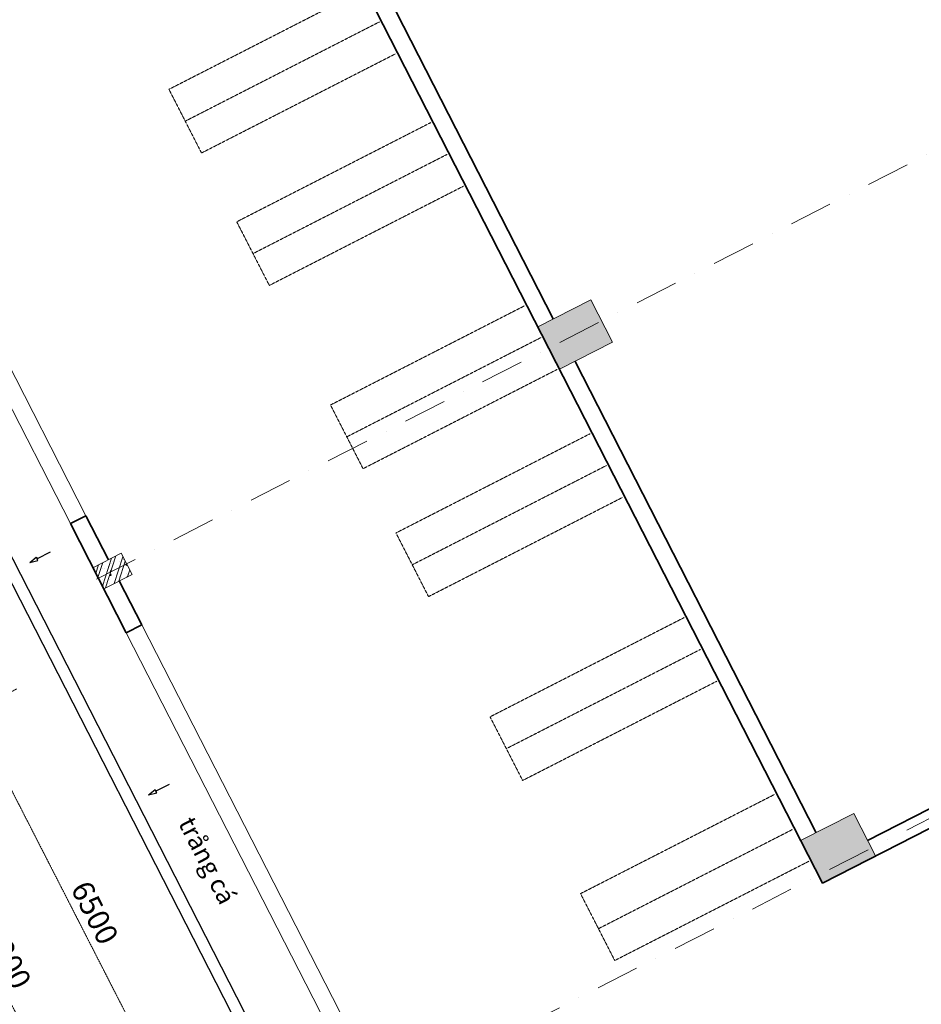
# Model space of a CAD drawing. Units: millimetres. Extents: x -3744513 to -901909, y 2667930 to 9491340.
# Drawn here: x -1359209 to -1346730, y 3618613 to 3632248 of the extents above; entities that cross this region are included whole.
import ezdxf

# ---------------------------------------------------------------- set-up
doc = ezdxf.new("R2010")
doc.units = ezdxf.units.MM
doc.header["$LTSCALE"] = 15
doc.header["$MEASUREMENT"] = 0
for name, pattern in [('ACAD_ISO03W100', [30, 12, -18]), ('CENTER2', [1.125, 0.75, -0.125, 0.125, -0.125]), ('DASHDOT', [1, 0.5, -0.25, 0, -0.25]), ('HIDDEN', [0.375, 0.25, -0.125]), ('HIDDEN2', [0.1875, 0.125, -0.0625])]:
    doc.linetypes.add(name, pattern=pattern)
doc.layers.get('0').update_dxf_attribs({"linetype": 'CONTINUOUS', "lineweight": 9})
doc.layers.get('Defpoints').update_dxf_attribs({"linetype": 'CONTINUOUS', "lineweight": 9})
for name, color, linetype, lineweight in [('COT', 2, 'CONTINUOUS', 9), ('Cua', 150, 'CONTINUOUS', 20), ('NET DUT', 9, 'ACAD_ISO03W100', 9), ('NETCAT', 4, 'CONTINUOUS', 35), ('NETHAY', 7, 'CONTINUOUS', 30), ('netkhuat', 5, 'HIDDEN2', 9), ('NETTHAY', 7, 'CONTINUOUS', 30), ('NOITHAT', 8, 'CONTINUOUS', 9), ('TEXT', 32, 'CONTINUOUS', 30), ('TIM', 8, 'CENTER2', 9)]:
    doc.layers.add(name, color=color, linetype=linetype, lineweight=lineweight)
doc.styles.add('ARIAL', font='arial.ttf', dxfattribs={"height": 300})
doc.styles.add('NGHIA5', font='nghia5.shx', dxfattribs={"height": 300})
doc.dimstyles.new('1', dxfattribs={"dimscale": 100, "dimtxt": 300, "dimasz": 1.3, "dimexe": 1, "dimexo": 0, "dimgap": 1, "dimtad": 1, "dimdec": 0, "dimzin": 0, "dimdsep": 46, "dimtxsty": 'ARIAL', "dimblk1": 'ARCHTICK', "dimblk2": 'ARCHTICK', "dimsah": 1, "dimcen": 0, "dimdle": 1, "dimclrd": 8, "dimclre": 8, "dimclrt": 11, "dimadec": 0, "dimazin": 0, "dimtfac": 1, "dimtdec": 0, "dimtix": 1, "dimtmove": 2, "dimatfit": 3, "dimldrblk": 'ARCHTICK', "dimfxl": 1, "dimtolj": 1, "dimtzin": 0, "dimlwd": 9, "dimlwe": 9, "dimarcsym": 0})

# ---------------------------------------------------------------- blocks, each defined once
blk = doc.blocks.new('A$C1659564D')
at = {"ltscale": 0.6}
blk.add_hatch(color=256, dxfattribs=at).paths.add_polyline_path([(0, 0), (600, 0), (600, 750), (0, 750)])
at = {"layer": 'COT'}
blk.add_lwpolyline([(0, 0), (0, 750), (600, 750), (600, 0)], close=True, dxfattribs=at)
blk = doc.blocks.new('A$C68AC69C5')
at = {"layer": 'COT', "ltscale": 0.6}
h = blk.add_hatch(dxfattribs=at)
h.set_pattern_fill('ANSI32', color=8, scale=350, style=0)
h.set_pattern_definition([(45, (58331.07, 42813.67), (-92.80777, 92.80777), []), (45, (58392.95, 42813.67), (-92.80777, 92.80777), [])])
h.paths.add_polyline_path([(400, 300), (0, 300), (0, 0), (400, 0)])
h = blk.add_hatch(dxfattribs=at)
h.set_pattern_fill('AR-CONC', color=9, scale=30, style=0)
h.set_pattern_definition([(50, (58331.07, 42813.67), (215.17805, -18.82564), [22.5, -247.5]), (355, (58331.07, 42813.67), (-41.6254, 225.65764), [18, -198]), (100.4514, (58349, 42812.1), (173.5528, 206.83186), [19.12206, -210.34263]), (46.1842, (58331.07, 42873.67), (320.1723, -49.6557), [33.75, -371.25]), (96.6356, (58357.76, 42869.53), (280.3988, 292.2354), [28.6831, -315.5139]), (351.1842, (58331.07, 42873.67), (280.3986, 292.2356), [27, -297]), (21, (58361.07, 42858.67), (179.0721, -120.78567), [22.5, -247.5]), (326, (58361.07, 42858.67), (72.9946, 217.545), [18, -198]), (71.4514, (58376, 42848.6), (252.0668, 96.75915), [19.12206, -210.34263]), (37.5, (58331.075, 42813.67), (3.64796, 99.86816), [0, -195.6, 0, -201, 0, -198.75]), (7.5, (58331.07, 42813.67), (78.92086, 118.32351), [0, -114.6, 0, -191.1, 0, -75.75]), (327.5, (58264.175, 42813.67), (160.14673, -6.76646), [0, -75, 0, -234, 0, -310.5]), (317.5, (58234.17, 42813.67), (174.95585, 30.0315), [0, -97.5, 0, -155.4, 0, -220.5])])
h.paths.add_polyline_path([(400, 300), (0, 300), (0, 0), (400, 0)])
at = {"layer": 'COT'}
blk.add_lwpolyline([(0, 300), (0, 0), (400, 0), (400, 300)], close=True, dxfattribs=at)
blk = doc.blocks.new('A$C46AC2D42')
at = {"layer": 'NETTHAY'}
for p, q in [((57, 725), (0, 465)), ((57, 725), (114, 465)), ((0, 465), (57, 465)), ((57, 0), (57, 465)), ((114, 465), (57, 465))]:
    blk.add_line(p, q, dxfattribs=at)
blk = doc.blocks.new('_ARCHTICK')
at = {"color": 0, "linetype": 'ByBlock', "const_width": 0.15}
blk.add_lwpolyline([(-0.5, -0.5), (0.5, 0.5)], dxfattribs=at)
blk = doc.blocks.new('*D818')
at = {"layer": 'Defpoints', "color": 0}
for p in [(-1359247, 3622982), (-1356287, 3617195), (-1356916, 3616874)]:
    blk.add_point(p, dxfattribs=at)
at = {"layer": 'netkhuat', "color": 8, "lineweight": 9}
for p, q in [((-1359247, 3622982), (-1359965, 3622615)), ((-1359921, 3622750), (-1356870, 3616785)), ((-1356287, 3617195), (-1357005, 3616828))]:
    blk.add_line(p, q, dxfattribs=at)
at = {"layer": 'netkhuat', "color": 8, "lineweight": 9, "xscale": 130, "yscale": 130, "zscale": 130}
for p, rotation in [((-1359876, 3622661), 117.0882198927227), ((-1356916, 3616874), 297.0882198927227)]:
    blk.add_blockref('_ARCHTICK', p, dxfattribs=dict(at, rotation=rotation))
at = {"layer": 'netkhuat', "color": 11, "insert": (-1358170, 3619882), "char_height": 300, "attachment_point": 5, "rotation": 297.0882, "style": 'ARIAL'}
blk.add_mtext('\\A1;6500', dxfattribs=at)
blk = doc.blocks.new('*D825')
at = {"layer": 'Defpoints', "color": 0}
for p in [(-1360315, 3623391), (-1356581, 3616090), (-1357733, 3615501)]:
    blk.add_point(p, dxfattribs=at)
at = {"layer": 'netkhuat', "color": 8, "lineweight": 9}
for p, q in [((-1360315, 3623391), (-1361556, 3622756)), ((-1361512, 3622890), (-1357687, 3615412)), ((-1356581, 3616090), (-1357822, 3615455))]:
    blk.add_line(p, q, dxfattribs=at)
at = {"layer": 'netkhuat', "color": 8, "lineweight": 9, "xscale": 130, "yscale": 130, "zscale": 130}
for p, rotation in [((-1361467, 3622801), 117.0882198927227), ((-1357733, 3615501), 297.0882198927227)]:
    blk.add_blockref('_ARCHTICK', p, dxfattribs=dict(at, rotation=rotation))
at = {"layer": 'netkhuat', "color": 11, "insert": (-1359375, 3619266), "char_height": 300, "attachment_point": 5, "rotation": 297.0882, "style": 'ARIAL'}
blk.add_mtext('\\A1;8200', dxfattribs=at)
blk = doc.blocks.new('*D827')
at = {"layer": 'Defpoints', "color": 0}
for p in [(-1380704, 3657891), (-1381868, 3657295), (-1355568, 3608746)]:
    blk.add_point(p, dxfattribs=at)
at = {"layer": 'netkhuat', "color": 8, "lineweight": 9}
for p, q in [((-1380704, 3657891), (-1381957, 3657250)), ((-1356687, 3608061), (-1381914, 3657384)), ((-1355568, 3608746), (-1356821, 3608105))]:
    blk.add_line(p, q, dxfattribs=at)
at = {"layer": 'netkhuat', "color": 8, "lineweight": 9, "xscale": 130, "yscale": 130, "zscale": 130}
for p, rotation in [((-1381868, 3657295), 117.0882198927227), ((-1356732, 3608150), 297.0882198927227)]:
    blk.add_blockref('_ARCHTICK', p, dxfattribs=dict(at, rotation=rotation))
at = {"layer": 'netkhuat', "color": 11, "insert": (-1369075, 3632838), "char_height": 300, "attachment_point": 5, "rotation": 297.0882, "style": 'ARIAL'}
blk.add_mtext('\\A1;55200', dxfattribs=at)
blk = doc.blocks.new('*D913')
at = {"layer": 'Defpoints', "color": 0, "linetype": 'ByBlock'}
for p in [(-1350317, 3673433), (-1324409, 3624683), (-1325181, 3624288)]:
    blk.add_point(p, dxfattribs=at)
at = {"layer": 'NET DUT', "color": 8, "linetype": 'Continuous', "lineweight": 9}
for p, q in [((-1350317, 3673433), (-1349456, 3673873)), ((-1349590, 3673917), (-1324363, 3624594)), ((-1325181, 3624288), (-1324320, 3624728))]:
    blk.add_line(p, q, dxfattribs=at)
at = {"layer": 'NET DUT', "color": 8, "linetype": 'ByBlock', "lineweight": 9, "xscale": 130, "yscale": 130, "zscale": 130}
for p, rotation in [((-1349545, 3673828), 117.0882198927227), ((-1324409, 3624683), 297.0882198927227)]:
    blk.add_blockref('_ARCHTICK', p, dxfattribs=dict(at, rotation=rotation))
at = {"layer": 'NET DUT', "color": 11, "linetype": 'ByBlock', "insert": (-1336751, 3649370), "char_height": 300, "attachment_point": 5, "rotation": 297.0882, "style": 'ARIAL'}
blk.add_mtext('\\A1;55200', dxfattribs=at)
blk = doc.blocks.new('*D1079')
at = {"layer": 'Defpoints', "color": 0}
for p in [(-1361373, 3622849), (-1357639, 3615549), (-1358792, 3614959)]:
    blk.add_point(p, dxfattribs=at)
at = {"layer": 'netkhuat', "color": 8, "lineweight": 9}
for p, q in [((-1361373, 3622849), (-1362615, 3622214)), ((-1362571, 3622349), (-1358746, 3614870)), ((-1357639, 3615549), (-1358881, 3614914))]:
    blk.add_line(p, q, dxfattribs=at)
at = {"layer": 'netkhuat', "color": 8, "lineweight": 9, "xscale": 130, "yscale": 130, "zscale": 130}
for p, rotation in [((-1362526, 3622260), 117.0882198927227), ((-1358792, 3614959), 297.0882198927227)]:
    blk.add_blockref('_ARCHTICK', p, dxfattribs=dict(at, rotation=rotation))
at = {"layer": 'netkhuat', "color": 11, "insert": (-1360433, 3618725), "char_height": 300, "attachment_point": 5, "rotation": 297.0882, "style": 'ARIAL'}
blk.add_mtext('\\A1;8200', dxfattribs=at)

msp = doc.modelspace()

# ---------------------------------------------------------------- linework, layer by layer
at = {"layer": 'COT'}
for points in [[(-1351004.3, 3627782.1), (-1351738.8, 3627406.4), (-1352039.3, 3627994), (-1351304.8, 3628369.7)], [(-1358046, 3624365.8), (-1358196.3, 3624659.6), (-1357804.6, 3624859.9), (-1357654.3, 3624566.1)], [(-1347365.5, 3620667.6), (-1348100, 3620292), (-1348400.5, 3620879.6), (-1347666, 3621255.2)]]:
    msp.add_lwpolyline(points, close=True, dxfattribs=at)
at = {"layer": 'Cua'}
for p, q in [((-1361468.1, 3631056.4), (-1358508.2, 3625269.4)), ((-1361252.6, 3631166.6), (-1358292.8, 3625379.6)), ((-1354558.8, 3618079.1), (-1357518.7, 3623866.1)), ((-1354774.3, 3617968.9), (-1357734.1, 3623755.9))]:
    msp.add_line(p, q, dxfattribs=at)
at = {"layer": 'NETCAT'}
for p, q in [((-1348100, 3620292), (-1355678.1, 3635108.5)), ((-1355162.1, 3634631), (-1351823.8, 3628104.2)), ((-1351523.3, 3627516.6), (-1348185, 3620989.8)), ((-1358292.8, 3625379.6), (-1358508.2, 3625269.4)), ((-1357980.9, 3624769.8), (-1358292.8, 3625379.6)), ((-1357734.1, 3623755.9), (-1358508.2, 3625269.4)), ((-1357518.7, 3623866.1), (-1357830.6, 3624476)), ((-1357518.7, 3623866.1), (-1357734.1, 3623755.9)), ((-1345731.1, 3621775.4), (-1347475.7, 3620883.1)), ((-1345943.6, 3621394.9), (-1348100, 3620292))]:
    msp.add_line(p, q, dxfattribs=at)
at = {"layer": 'NETHAY'}
for p, q in [((-1363084.9, 3631802), (-1353572.3, 3613203.2)), ((-1362737.7, 3631485.4), (-1353456.5, 3613339.2))]:
    msp.add_line(p, q, dxfattribs=at)
at = {"layer": 'NOITHAT', "linetype": 'HIDDEN'}
for p, q in [((-1354456.5, 3632657.7), (-1357143.5, 3631283.4)), ((-1354231.1, 3632217), (-1356918.1, 3630842.7)), ((-1354005.7, 3631776.3), (-1356692.7, 3630402)), ((-1357143.5, 3631283.4), (-1356692.7, 3630402)), ((-1353518.5, 3630823.6), (-1356205.4, 3629449.4)), ((-1353293.1, 3630382.9), (-1355980, 3629008.7)), ((-1353067.7, 3629942.2), (-1355754.6, 3628568)), ((-1356205.4, 3629449.4), (-1355754.6, 3628568)), ((-1352220.7, 3628286.3), (-1354907.7, 3626912)), ((-1351995.3, 3627845.6), (-1354682.3, 3626471.3)), ((-1351769.9, 3627404.9), (-1354456.8, 3626030.6)), ((-1354907.7, 3626912), (-1354456.8, 3626030.6)), ((-1351314.5, 3626514.6), (-1354001.5, 3625140.3)), ((-1351089.1, 3626073.9), (-1353776.1, 3624699.6)), ((-1350863.7, 3625633.2), (-1353550.7, 3624258.9)), ((-1354001.5, 3625140.3), (-1353550.7, 3624258.9)), ((-1350012.2, 3623968.3), (-1352699.2, 3622594)), ((-1349786.8, 3623527.6), (-1352473.7, 3622153.3)), ((-1349561.4, 3623086.9), (-1352248.3, 3621712.6)), ((-1352699.2, 3622594), (-1352248.3, 3621712.6)), ((-1348760, 3621519.9), (-1351446.9, 3620145.7)), ((-1348511.8, 3621034.7), (-1351198.7, 3619660.4)), ((-1348286.4, 3620594), (-1350973.3, 3619219.7)), ((-1351446.9, 3620145.7), (-1350973.3, 3619219.7))]:
    msp.add_line(p, q, dxfattribs=at)
at = {"layer": 'TIM', "linetype": 'DASHDOT', "ltscale": 80}
for p, q in [((-1358144.3, 3624500.9), (-1332669.8, 3637530.2)), ((-1354410.3, 3617200.3), (-1328935.9, 3630229.7))]:
    msp.add_line(p, q, dxfattribs=at)

# ---------------------------------------------------------------- block references
at = {"layer": 'COT', "ltscale": 0.6, "yscale": 1.100000000093132, "zscale": 1.1}
for name, p, xscale, rotation in [('A$C1659564D', (-1352039.3, 3627994), 1.099999999784174, 297.0882198878483), ('A$C68AC69C5', (-1358046, 3624365.8), 1.099999999890196, 27.0882198986454), ('A$C1659564D', (-1348400.5, 3620879.6), 1.099999999784174, 297.0882198878483)]:
    msp.add_blockref(name, p, dxfattribs=dict(at, xscale=xscale, rotation=rotation))
at = {"layer": 'NETTHAY', "xscale": -0.4400000000795019, "yscale": 0.4399999999441206, "zscale": 0.4400000000000001, "rotation": 117.0882198768034}
for p in [(-1358797.7, 3624897.1), (-1357152.7, 3621680.8)]:
    msp.add_blockref('A$C46AC2D42', p, dxfattribs=at)

# ---------------------------------------------------------------- texts
at = {"layer": 'TEXT', "ltscale": 0.6, "insert": (-1356797.3, 3621238), "char_height": 250, "width": 2025.184, "attachment_point": 1, "rotation": 297.08822, "style": 'NGHIA5'}
msp.add_mtext('{\\f.VnArial NarrowH|b0|i0|c0|p34;trång cá}', dxfattribs=at)

# ---------------------------------------------------------------- dimensions: what is measured, and where the dimension line sits
at = {"layer": 'NET DUT', "color": 2, "linetype": 'ByBlock'}
dim = msp.add_linear_dim(base=(-1324408.7, 3624682.7), p1=(-1350316.6, 3673432.8), p2=(-1325180.6, 3624287.9), angle=297.08822, dimstyle='1', override={"dimfxl": 0.18}, dxfattribs=at)
dim.commit()
dim.dimension.update_dxf_attribs({"geometry": '*D913', "text_midpoint": (-1336751.3, 3649370.5)})
at = {"layer": 'netkhuat', "color": 3}
for base, p1, p2, picture, middle in [((-1381868.3, 3657295.2), (-1355567.7, 3608745.9), (-1380703.7, 3657890.8), '*D827', (-1369074.9, 3632838)), ((-1357733, 3615500.9), (-1360314.6, 3623390.8), (-1356580.6, 3616090.3), '*D825', (-1359374.6, 3619266.5)), ((-1356915.7, 3616873.7), (-1359246.8, 3622982.2), (-1356287, 3617195.2), '*D818', (-1358170.2, 3619882.4)), ((-1358791.5, 3614959.5), (-1361373.2, 3622849.4), (-1357639.2, 3615548.9), '*D1079', (-1360433.1, 3618725))]:
    dim = msp.add_linear_dim(base=base, p1=p1, p2=p2, angle=297.08822, dimstyle='1', dxfattribs=at)
    dim.commit()
    dim.dimension.update_dxf_attribs({"geometry": picture, "text_midpoint": middle})

doc.saveas('drawing.dxf')
